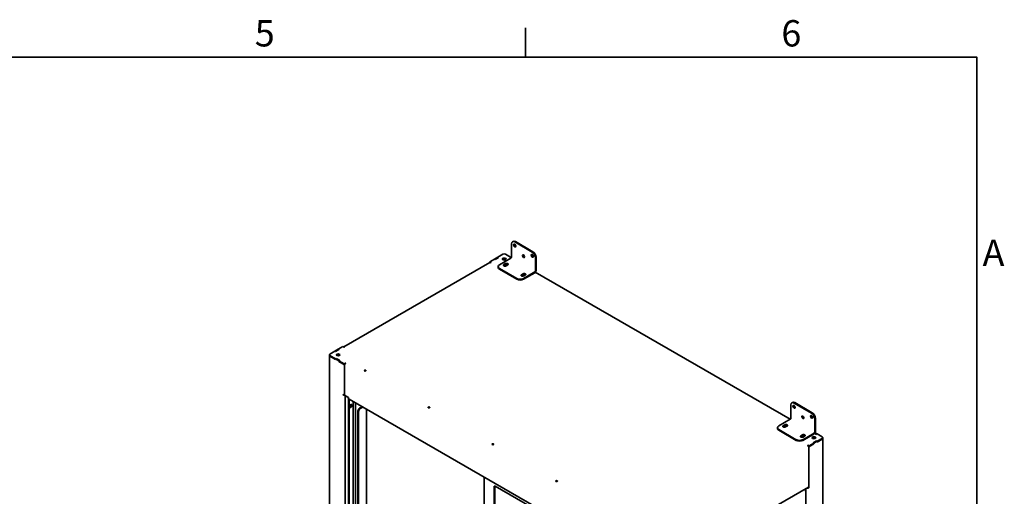
# Model space of a CAD drawing. Units: millimetres. Extents: x 0 to 6720, y 0 to 4752.
# Drawn here: x 4525 to 6618, y 3657 to 4672 of the extents above; entities that cross this region are included whole.
import ezdxf

# ---------------------------------------------------------------- set-up
doc = ezdxf.new("R2010")
doc.units = ezdxf.units.MM
doc.header["$LTSCALE"] = 16
for name, color, linetype, lineweight in [('Sketch Geometry(ISO)', 7, 'Continuous', 35), ('Symbols(ISO)', 7, 'Continuous', 18), ('Visible Edges(ISO)', 7, 'Continuous', 35)]:
    doc.layers.add(name, color=color, linetype=linetype, lineweight=lineweight)
doc.styles.add('Current-ISO', font='arial.ttf', dxfattribs={"width": 0.85})

# ---------------------------------------------------------------- blocks, each defined once
blk = doc.blocks.new('Borders Default Border')
at = {"layer": 'Sketch Geometry(ISO)'}
blk.add_line((350, 287), (350, 290.9), dxfattribs=at)
at = {"layer": 'Sketch Geometry(ISO)', "flags": 128}
blk.add_lwpolyline([(10, 10), (10, 287), (410, 287), (410, 10), (10, 10)], dxfattribs=at)
at = {"layer": 'Symbols(ISO)', "color": 7, "char_height": 3.5, "attachment_point": 7, "style": 'Current-ISO'}
for s, insert in [('5', (314.03, 287.34)), ('6', (384.01, 287.34)), ('A', (410.75, 258.13))]:
    blk.add_mtext(s, dxfattribs=dict(at, insert=insert))

msp = doc.modelspace()

# ---------------------------------------------------------------- linework, layer by layer
at = {"layer": 'Visible Edges(ISO)'}
for p, q in [((5570.45, 4166.67), (5570.45, 4194.89)), ((5572.44, 4199.28), (5573.8, 4200.07)), ((5614.57, 4177.25), (5577.24, 4198.81)), ((5615.93, 4178.04), (5578.6, 4199.59)), ((5541.26, 4166.28), (5534.47, 4162.36)), ((5542.62, 4165.5), (5541.26, 4166.28)), ((5552.12, 4172.55), (5541.36, 4166.34)), ((5541.36, 4166.34), (5542.82, 4165.5)), ((5541.36, 4166.22), (5541.36, 4166.34)), ((5568.31, 4166.34), (5557.55, 4172.55)), ((5566.85, 4165.5), (5568.31, 4166.34)), ((5568.41, 4166.28), (5567.06, 4165.5)), ((5568.31, 4166.34), (5568.31, 4166.22)), ((5570.05, 4165.33), (5568.41, 4166.28)), ((5622.72, 4138.06), (5622.72, 4166.28)), ((5524.41, 4154.71), (5213.62, 3975.28)), ((5523.61, 4154.52), (5524.29, 4154.91)), ((5523.61, 4154.52), (5523.84, 4154.39)), ((5523.61, 4154.25), (5523.61, 4154.52)), ((5534.37, 4162.3), (5524.29, 4156.48)), ((5524.29, 4156.48), (5527.01, 4154.91)), ((5524.29, 4156.48), (5524.29, 4154.91)), ((5524.29, 4154.91), (5524.53, 4154.78)), ((5527.01, 4154.91), (5526.33, 4154.52)), ((5535.83, 4161.46), (5534.37, 4162.3)), ((5534.47, 4162.36), (5535.83, 4161.58)), ((5534.47, 4162.24), (5534.47, 4162.36)), ((5542.82, 4165.5), (5535.83, 4161.46)), ((5535.83, 4161.58), (5542.62, 4165.5)), ((5535.83, 4161.46), (5535.83, 4161.58)), ((5541.84, 4144.72), (5541.84, 4146.29)), ((5542.62, 4165.38), (5542.62, 4165.5)), ((5544.65, 4150.21), (5569.09, 4164.32)), ((5554.16, 4150.6), (5557.55, 4152.56)), ((5557.55, 4150.99), (5554.16, 4149.04)), ((5562.3, 4149.82), (5558.91, 4147.86)), ((5568.99, 4164.26), (5566.85, 4165.5)), ((5567.06, 4165.38), (5567.06, 4165.5)), ((5567.06, 4165.5), (5569.09, 4164.32)), ((5621.36, 4137.28), (5621.36, 4165.5)), ((5581.99, 4120.82), (5544.65, 4142.37)), ((5544.65, 4140.8), (5581.99, 4119.25)), ((5591.49, 4129.05), (5594.89, 4131.01)), ((5594.89, 4129.44), (5591.49, 4127.48)), ((5620, 4134.93), (5595.57, 4120.82)), ((5595.57, 4119.25), (5620, 4133.36)), ((5599.64, 4128.26), (5596.25, 4126.3)), ((6162.83, 3821.26), (5620.96, 4134.11)), ((5183.08, 3958.56), (5183.08, 3957)), ((5183.08, 2049.92), (5183.08, 3957)), ((5194.96, 3966.34), (5184.2, 3960.13)), ((5184.2, 3957), (5196.32, 3950)), ((5196.42, 3965.5), (5194.96, 3966.34)), ((5195.06, 3966.4), (5201.85, 3970.32)), ((5196.42, 3965.62), (5195.06, 3966.4)), ((5195.06, 3966.28), (5195.06, 3966.4)), ((5203.41, 3969.54), (5196.42, 3965.5)), ((5203.21, 3969.54), (5196.42, 3965.62)), ((5196.42, 3965.5), (5196.42, 3965.62)), ((5201.85, 3970.32), (5203.21, 3969.54)), ((5212.03, 3976.2), (5201.95, 3970.38)), ((5201.95, 3970.38), (5203.41, 3969.54)), ((5201.95, 3970.26), (5201.95, 3970.38)), ((5203.21, 3969.42), (5203.21, 3969.54)), ((5214.75, 3974.63), (5212.03, 3976.2)), ((5215.43, 3975.02), (5214.75, 3974.63)), ((5184.2, 3955.43), (5196.32, 3948.43)), ((5184.2, 3955.43), (5196.42, 3948.37)), ((5196.32, 3950), (5197.78, 3950.84)), ((5196.32, 3948.43), (5196.32, 3950)), ((5196.42, 3948.49), (5196.32, 3948.43)), ((5196.42, 3949.94), (5197.78, 3950.72)), ((5196.42, 3948.37), (5196.42, 3949.94)), ((5203.21, 3946.02), (5196.42, 3949.94)), ((5197.78, 3950.84), (5204.77, 3946.81)), ((5197.78, 3950.84), (5197.78, 3950.72)), ((5197.78, 3950.72), (5204.56, 3946.81)), ((5204.56, 3946.81), (5203.21, 3946.02)), ((5203.21, 3944.45), (5203.21, 3946.02)), ((5203.21, 3944.45), (5203.31, 3944.51)), ((5203.21, 3944.45), (5215.43, 3937.4)), ((5204.77, 3946.81), (5203.31, 3945.96)), ((5203.31, 3945.96), (5214.75, 3939.36)), ((5203.31, 3945.96), (5203.31, 3944.4)), ((5203.31, 3944.4), (5214.75, 3937.79)), ((5204.56, 3946.69), (5204.56, 3946.81)), ((5214.75, 3939.36), (5217.46, 3940.93)), ((5214.75, 3939.36), (5214.75, 3937.79)), ((5214.75, 3937.79), (5216.34, 3938.71)), ((5215.43, 3937.4), (5215.79, 3937.61)), ((5215.43, 3872.34), (5215.43, 3937.4)), ((5216.1, 3938.58), (5216.22, 3938.51)), ((5216.1, 3938.58), (5216.22, 3938.51)), ((5217.46, 3940.93), (5217.46, 3940.04)), ((5217.46, 3940.93), (5218.14, 3940.53)), ((5215.43, 3935.83), (5215.43, 3872.73)), ((5212.71, 3873.91), (5215.43, 3872.34)), ((5212.71, 3873.12), (5212.71, 3873.91)), ((5213.39, 3873.52), (5212.71, 3873.12)), ((5215.43, 3872.73), (5222.55, 3868.62)), ((5215.77, 3872.54), (5215.43, 3872.34)), ((5217.02, 3266.04), (5217.02, 3871.81)), ((5218.14, 3870.38), (5222.21, 3868.03)), ((5223.57, 3865.68), (5223.57, 3262.91)), ((5224.93, 3864.16), (5224.93, 3263.69)), ((5225.27, 3863.91), (5816.52, 3522.55)), ((5233.75, 3859.02), (5233.75, 3281.72)), ((5238.57, 3856.24), (5238.57, 3287.16)), ((6166.41, 3856.36), (6167.77, 3857.14)), ((6208.54, 3834.32), (6171.21, 3855.88)), ((6209.9, 3835.11), (6172.57, 3856.66)), ((5243.77, 3312.19), (5243.77, 3838.93)), ((5245.12, 3311.41), (5245.12, 3838.15)), ((5247.16, 3844.81), (5252.76, 3848.04)), ((5248.52, 3844.02), (5254.12, 3847.26)), ((5261.86, 3842.79), (5261.86, 3318.07)), ((6164.42, 3823.74), (6164.42, 3851.96)), ((6138.62, 3807.28), (6163.06, 3821.39)), ((6215.33, 3794.35), (6215.33, 3822.57)), ((6216.69, 3795.13), (6216.69, 3823.35)), ((6135.81, 3801.8), (6135.81, 3803.36)), ((6175.96, 3777.89), (6138.62, 3799.44)), ((6138.62, 3797.88), (6175.96, 3776.32)), ((6148.13, 3807.67), (6151.52, 3809.63)), ((6151.52, 3808.07), (6148.13, 3806.11)), ((6156.27, 3806.89), (6152.88, 3804.93)), ((6213.97, 3792), (6189.54, 3777.89)), ((6189.54, 3776.32), (6213.97, 3790.43)), ((6218.73, 3789.14), (6215.02, 3791.28)), ((6218.73, 3789.25), (6215.09, 3791.35)), ((6215.89, 3792.46), (6220.08, 3790.04)), ((6220.08, 3790.04), (6218.73, 3789.25)), ((6220.18, 3789.98), (6218.73, 3789.14)), ((6220.08, 3789.92), (6220.08, 3790.04)), ((6220.18, 3789.98), (6230.94, 3783.77)), ((6185.46, 3786.12), (6188.86, 3788.08)), ((6188.86, 3786.51), (6185.46, 3784.55)), ((6193.61, 3785.33), (6190.21, 3783.38)), ((6202.43, 3762.6), (6213.29, 3768.87)), ((6213.19, 3770.38), (6203.11, 3764.56)), ((6213.19, 3768.82), (6203.11, 3763)), ((6211.73, 3771.23), (6218.73, 3775.26)), ((6213.19, 3770.38), (6211.73, 3771.23)), ((6211.94, 3771.23), (6218.73, 3775.15)), ((6213.29, 3770.44), (6211.94, 3771.23)), ((6211.94, 3771.11), (6211.94, 3771.23)), ((6213.19, 3768.82), (6213.19, 3770.38)), ((6213.19, 3768.93), (6213.29, 3768.87)), ((6220.08, 3774.36), (6213.29, 3770.44)), ((6213.29, 3768.87), (6213.29, 3770.44)), ((6218.73, 3789.14), (6218.73, 3789.25)), ((6218.73, 3775.26), (6220.18, 3774.42)), ((6218.73, 3775.26), (6218.73, 3775.15)), ((6218.73, 3775.15), (6220.08, 3774.36)), ((6220.08, 3772.79), (6230.94, 3779.06)), ((6220.08, 3772.79), (6220.08, 3774.36)), ((6220.18, 3772.85), (6220.08, 3772.91)), ((6230.94, 3780.63), (6220.18, 3774.42)), ((6230.94, 3779.06), (6220.18, 3772.85)), ((6220.18, 3774.42), (6220.18, 3772.85)), ((6232.07, 3782.2), (6232.07, 3780.63)), ((6232.07, 1873.56), (6232.07, 3780.63)), ((6199.72, 3765.74), (6200.4, 3766.13)), ((6203.11, 3764.56), (6200.4, 3766.13)), ((6200.4, 3765.25), (6200.4, 3766.13)), ((6203.11, 3763), (6201.51, 3763.92)), ((6201.64, 3763.71), (6201.75, 3763.78)), ((6201.64, 3763.71), (6201.75, 3763.78)), ((6202.43, 3762.6), (6202.07, 3762.81)), ((6202.43, 3675.21), (6202.43, 3762.6)), ((6202.43, 3678.73), (6202.43, 3761.04)), ((6203.11, 3764.56), (6203.11, 3763)), ((5512.13, 3698.29), (5512.13, 3110.41)), ((5533.62, 3677.85), (5533.62, 3140.14)), ((5534.98, 3140.92), (5534.98, 3678.64)), ((5804.47, 3523.83), (5535.66, 3679.03)), ((5891.53, 3497.94), (6201.64, 3676.98)), ((6194.5, 3672.67), (6195.14, 3673.04)), ((6195.14, 3673.04), (6194.98, 3673.13)), ((6196.26, 3105.31), (6196.26, 3670.74)), ((6200.4, 3675.6), (6200.4, 3676.26)), ((6201.08, 3676.65), (6201.08, 3675.99)), ((6202.43, 3675.21), (6201.08, 3675.99))]:
    msp.add_line(p, q, dxfattribs=at)
for centre, major_axis, start_param, end_param in [((5577.24, 4190.97), (-4.8, 8.31), 5.4977871, 7.0685835), ((5578.6, 4191.75), (-4.8, 8.31), 5.4977871, 6.2831853), ((5578.6, 4191.75), (1.68, -2.91), 3.5575447, 5.8672332), ((5554.84, 4170.98), (3.84, 0), 0.7853982, 2.3561945), ((5569.09, 4165.89), (0.96, 1.66), 3.9269908, 5.4977871), ((5597.26, 4169.22), (1.68, -2.91), 3.5575447, 5.8672332), ((5615.93, 4170.2), (1.68, -2.91), 3.5575447, 5.8672332), ((5614.57, 4169.41), (4.8, -8.31), 0.7853982, 2.3561945), ((5615.93, 4170.2), (-4.8, 8.31), 3.9269908, 5.4977871), ((5526.33, 4151.39), (-1.92, 3.33), 5.4977871, 6.2831853), ((5551.44, 4146.29), (-9.6, 0), 5.4977871, 7.0685835), ((5554.84, 4160.79), (3.84, 0), 0.3613671, 2.7802255), ((5554.84, 4160.79), (-1.98, 0), 2.817141, 6.607637), ((5556.53, 4149.23), (-3.36, 0), 5.4977871, 8.6393798), ((5556.53, 4147.66), (-3.36, 0), 5.4977871, 5.8672332), ((5558.23, 4148.64), (-1.98, 0), 3.1149549, 7.7662398), ((5558.23, 4147.08), (-1.98, 0), 4.1713107, 5.5296976), ((5559.93, 4151.19), (3.36, 0), 5.4977871, 8.6393798), ((5559.93, 4149.62), (-3.36, 0), 3.5575447, 5.4977871), ((5551.44, 4144.72), (-9.6, 0), 0, 0.7853982), ((5593.87, 4127.68), (-3.36, 0), 5.4977871, 8.6393798), ((5593.87, 4126.11), (-3.36, 0), 5.4977871, 5.8672332), ((5595.57, 4127.09), (-1.98, 0), 3.1149549, 7.7662398), ((5595.57, 4125.52), (-1.98, 0), 4.1713107, 5.5296976), ((5597.26, 4129.64), (3.36, 0), 5.4977871, 8.6393798), ((5597.26, 4128.07), (-3.36, 0), 3.5575447, 5.4977871), ((5620, 4136.49), (1.92, 3.33), 3.9269908, 5.4977871), ((5620, 4136.49), (0.96, 1.66), 3.9269908, 5.4977871), ((5588.78, 4124.74), (-9.6, 0), 0.7853982, 2.3561945), ((5588.78, 4123.17), (9.6, 0), 3.9269908, 5.4977871), ((5186.92, 3958.56), (-3.84, 0), 5.4977871, 7.0685835), ((5186.92, 3957), (-3.84, 0), 0, 0.7853982), ((5186.92, 3957), (-3.84, 0), 0, 0.7853982), ((5201.85, 3957), (3.84, 0), 0.3613671, 2.7802255), ((5201.85, 3957), (-1.98, 0), 2.817141, 6.607637), ((5215.43, 3971.89), (-1.92, 3.33), 5.4977871, 6.2205214), ((5218.14, 3937.4), (-1.92, -3.33), 3.9269908, 5.4977871), ((5259.04, 3923.39), (-1.92, 0), 3.9269908, 5.4977871), ((5259.21, 3923.49), (1.58, 0), 0.7869143, 2.4878147), ((5215.43, 3874.69), (3.84, 0), 3.9269908, 4.6497251), ((5215.43, 3874.69), (3.84, 0), 4.7750529, 4.8226556), ((5220.86, 3871.95), (-3.84, 0), 0.0626639, 0.7853982), ((5222.21, 3866.46), (0.96, -1.66), 0.7853982, 2.3561945), ((5222.55, 3867.05), (-0.96, 1.66), 3.9269908, 5.4977871), ((5225.27, 3865.48), (-0.96, 1.66), 0.7853982, 2.3561945), ((6171.21, 3848.04), (-4.8, 8.31), 5.4977871, 7.0685835), ((6172.57, 3848.83), (-4.8, 8.31), 5.4977871, 6.2831853), ((5227.81, 3850.3), (-0.96, -1.66), 5.8741248, 9.8338385), ((5227.64, 3850.39), (-0.78, -1.35), 5.8992357, 9.8087276), ((5227.64, 3850.39), (-0.96, -1.66), 0.0885038, 3.0530888), ((5226.63, 3850.98), (-0.78, -1.35), 0.9513078, 2.1902849), ((5247.16, 3840.89), (-2.4, -4.16), 3.9269908, 5.4977871), ((5248.52, 3840.11), (2.4, 4.16), 0.7853982, 2.3561945), ((5394.8, 3845), (-1.92, 0), 3.9269908, 5.4977871), ((5394.97, 3845.1), (1.58, 0), 0.7869143, 2.4878147), ((6172.57, 3848.83), (1.68, -2.91), 3.5575447, 5.8672332), ((6208.54, 3826.49), (4.8, -8.31), 0.7853982, 2.3561945), ((6209.9, 3827.27), (-4.8, 8.31), 3.9269908, 5.4977871), ((6153.9, 3808.26), (3.36, 0), 5.4977871, 8.6393798), ((6163.06, 3822.96), (0.96, 1.66), 3.9269908, 5.4977871), ((6191.23, 3826.29), (1.68, -2.91), 3.5575447, 5.8672332), ((6209.9, 3827.27), (1.68, -2.91), 3.5575447, 5.8672332), ((6145.41, 3803.36), (-9.6, 0), 5.4977871, 7.0685835), ((6145.41, 3801.8), (-9.6, 0), 0, 0.7853982), ((6150.5, 3806.3), (-3.36, 0), 5.4977871, 8.6393798), ((6150.5, 3804.73), (-3.36, 0), 5.4977871, 5.8672332), ((6152.2, 3805.71), (-1.98, 0), 3.1149549, 7.7662398), ((6152.2, 3804.15), (-1.98, 0), 4.1713107, 5.5296976), ((6153.9, 3806.69), (-3.36, 0), 3.5575447, 5.4977871), ((6213.97, 3793.57), (1.92, 3.33), 3.9269908, 5.4977871), ((6213.97, 3793.57), (0.96, 1.66), 3.9269908, 5.4977871), ((6182.75, 3781.81), (-9.6, 0), 0.7853982, 2.3561945), ((6182.75, 3780.24), (9.6, 0), 3.9269908, 5.4977871), ((6187.84, 3784.75), (-3.36, 0), 5.4977871, 8.6393798), ((6187.84, 3783.18), (-3.36, 0), 5.4977871, 5.8672332), ((6189.54, 3784.16), (-1.98, 0), 3.1149549, 7.7662398), ((6191.23, 3786.71), (3.36, 0), 5.4977871, 8.6393798), ((6191.23, 3785.14), (-3.36, 0), 3.5575447, 5.4977871), ((6213.29, 3780.81), (-1.98, 0), 2.5950473, 6.8297307), ((6228.23, 3782.2), (3.84, 0), 5.4977871, 7.0685835), ((6228.23, 3780.63), (3.84, 0), 5.4977871, 6.2831853), ((6228.23, 3780.63), (3.84, 0), 5.4977871, 6.2831853), ((5530.57, 3766.62), (-1.92, 0), 3.9269908, 5.4977871), ((5530.74, 3766.72), (1.58, 0), 0.7869143, 2.4878147), ((6199.72, 3762.6), (-1.92, 3.33), 3.9269908, 5.4977871), ((5666.33, 3688.24), (-1.92, 0), 3.9269908, 5.4977871), ((5666.5, 3688.34), (1.58, 0), 0.7869143, 2.4878147), ((5535.66, 3676.68), (-1.44, 2.49), 5.4977871, 7.0685835), ((5537.02, 3677.46), (1.44, -2.49), 3.6324753, 3.9269908), ((6199.72, 3676.77), (3.84, 0), 4.220396, 5.4977871), ((6199.72, 3676.77), (-1.92, 0), 1.4021974, 1.8325957), ((6199.72, 3680.3), (1.92, -3.33), 0, 0.7853982)]:
    msp.add_ellipse(centre, major_axis=major_axis, ratio=0.5773503, start_param=start_param, end_param=end_param, dxfattribs=at)
for centre, major_axis in [((5577.24, 4190.97), (-1.68, 2.91)), ((5595.91, 4168.44), (-1.68, 2.91)), ((5614.57, 4169.41), (-1.68, 2.91)), ((5554.84, 4162.36), (3.84, 0)), ((5201.85, 3958.56), (3.84, 0)), ((5259.04, 3924.96), (-1.92, 0)), ((5229, 3849.61), (1.8, 3.12)), ((5394.8, 3846.57), (-1.92, 0)), ((6171.21, 3848.04), (-1.68, 2.91)), ((6189.88, 3825.51), (-1.68, 2.91)), ((6208.54, 3826.49), (-1.68, 2.91)), ((5530.57, 3768.19), (-1.92, 0)), ((6213.29, 3782.2), (-3.84, 0)), ((5666.33, 3689.8), (-1.92, 0))]:
    msp.add_ellipse(centre, major_axis=major_axis, ratio=0.5773503, dxfattribs=at)
for points, knots in [([(6194.43, 3672.81), (6194.74, 3672.23), (6194.99, 3671.55), (6195.13, 3670.83), (6195.29, 3670.02), (6195.3, 3669.18), (6195.14, 3668.45)], [0.4063683, 0.4063683, 0.4063683, 0.4063683, 0.9551001, 0.9551001, 0.9551001, 1.5707963, 1.5707963, 1.5707963, 1.5707963]), ([(6195.14, 3668.45), (6196, 3669.24), (6196.41, 3670.28), (6196.21, 3671.27), (6196.07, 3671.91), (6195.69, 3672.53), (6195.14, 3673.04)], [0, 0, 0, 0, 0.9551001, 0.9551001, 0.9551001, 1.5707963, 1.5707963, 1.5707963, 1.5707963])]:
    msp.add_open_spline(points, degree=3, knots=knots, dxfattribs=at)

# ---------------------------------------------------------------- block references
at = {"xscale": 16, "yscale": 16, "zscale": 16}
msp.add_blockref('Borders Default Border', (0, 0), dxfattribs=at)

doc.saveas('drawing.dxf')
